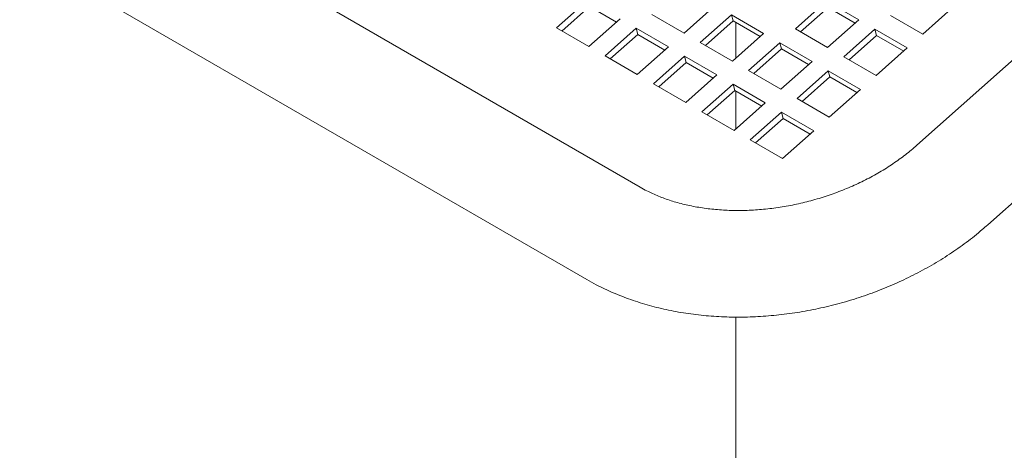
# Model space of a CAD drawing. Units: inches. Extents: x 0.1 to 8.5, y 0.3 to 10.8.
# Drawn here: x 7.3 to 7.7, y 7.6 to 7.7 of the extents above; entities that cross this region are included whole.
import ezdxf

# ---------------------------------------------------------------- set-up
doc = ezdxf.new("R2010")
doc.units = ezdxf.units.IN
doc.header["$MEASUREMENT"] = 0

msp = doc.modelspace()

# ---------------------------------------------------------------- linework, layer by layer
at = {"color": 7, "linetype": 'Continuous', "lineweight": 15}
for p, q in [((7.53437459, 7.66730761), (7.17021441, 7.87753281)), ((7.15271583, 7.84722113), (7.51687602, 7.63699593)), ((7.50689974, 7.71959311), (7.51714493, 7.72867757)), ((7.50862508, 7.71859712), (7.51769178, 7.72663657)), ((7.51769178, 7.72663657), (7.52657301, 7.72150955)), ((7.55902919, 7.72699667), (7.548784, 7.71791221)), ((7.585365, 7.71929278), (7.59561018, 7.72837724)), ((7.58709033, 7.71829675), (7.59615703, 7.72633624)), ((7.59561018, 7.72837724), (7.60621679, 7.72225418)), ((7.59615703, 7.72633624), (7.60503833, 7.72120918)), ((7.67643533, 7.72657159), (7.62529366, 7.68110088)), ((7.63749444, 7.7266963), (7.62724926, 7.71761184)), ((7.548784, 7.71791221), (7.5381774, 7.72403527)), ((7.55408734, 7.71485066), (7.56433252, 7.72393512)), ((7.56433252, 7.72393512), (7.57493913, 7.71781206)), ((7.56487937, 7.72189408), (7.56433252, 7.72393512)), ((7.62724926, 7.71761184), (7.61664272, 7.72373486)), ((7.51750635, 7.71347005), (7.50689974, 7.71959311)), ((7.52775153, 7.72255451), (7.51750635, 7.71347005)), ((7.52280962, 7.71040854), (7.5330548, 7.719493)), ((7.5330548, 7.719493), (7.5436614, 7.71336993)), ((7.53360165, 7.717452), (7.5330548, 7.719493)), ((7.55581267, 7.71385463), (7.56487937, 7.72189408)), ((7.56487937, 7.72189408), (7.57376061, 7.71676706)), ((7.56583942, 7.72133989), (7.56583942, 7.70974326)), ((7.60621679, 7.72225418), (7.5959716, 7.71316972)), ((7.52453495, 7.70941254), (7.53360165, 7.717452)), ((7.53360165, 7.717452), (7.54248295, 7.71232493)), ((7.57493913, 7.71781206), (7.56469394, 7.7087276)), ((7.5959716, 7.71316972), (7.585365, 7.71929278)), ((7.60127493, 7.71010817), (7.61152012, 7.71919263)), ((7.60300027, 7.70911214), (7.61206697, 7.71715163)), ((7.61152012, 7.71919263), (7.62212666, 7.7130696)), ((7.61206697, 7.71715163), (7.61152012, 7.71919263)), ((7.61206697, 7.71715163), (7.6209482, 7.7120246)), ((7.5436614, 7.71336993), (7.53341622, 7.70428547)), ((7.56469394, 7.7087276), (7.55408734, 7.71485066)), ((7.56999721, 7.70566608), (7.5802424, 7.71475054)), ((7.5802424, 7.71475054), (7.590849, 7.70862748)), ((7.58078924, 7.71270951), (7.5802424, 7.71475054)), ((7.62212666, 7.7130696), (7.61188147, 7.70398514)), ((7.53341622, 7.70428547), (7.52280962, 7.71040854)), ((7.53871955, 7.70122392), (7.54896474, 7.71030838)), ((7.54896474, 7.71030838), (7.55957134, 7.70418532)), ((7.54951159, 7.70826739), (7.54896474, 7.71030838)), ((7.57172254, 7.70467005), (7.58078924, 7.71270951)), ((7.58078924, 7.71270951), (7.58967055, 7.70758244)), ((7.61188147, 7.70398514), (7.60127493, 7.71010817)), ((7.54044489, 7.70022793), (7.54951159, 7.70826739)), ((7.54951159, 7.70826739), (7.55839282, 7.70314036)), ((7.590849, 7.70862748), (7.58060381, 7.69954302)), ((7.55957134, 7.70418532), (7.54932616, 7.69510086)), ((7.58060381, 7.69954302), (7.56999721, 7.70566608)), ((7.58590715, 7.69648147), (7.59615233, 7.70556593)), ((7.58763248, 7.69548544), (7.59669918, 7.7035249)), ((7.59615233, 7.70556593), (7.60675887, 7.69944291)), ((7.59669918, 7.7035249), (7.59615233, 7.70556593)), ((7.59669918, 7.7035249), (7.60558042, 7.69839787)), ((7.54932616, 7.69510086), (7.53871955, 7.70122392)), ((7.55462942, 7.69203935), (7.56487461, 7.70112381)), ((7.56487461, 7.70112381), (7.57548121, 7.69500075)), ((7.56542146, 7.69908282), (7.56487461, 7.70112381)), ((7.64854958, 7.65494449), (7.69969136, 7.70041512)), ((7.55635476, 7.69104336), (7.56542146, 7.69908282)), ((7.56542146, 7.69908282), (7.57430276, 7.69395575)), ((7.56583942, 7.69884153), (7.56583942, 7.68645126)), ((7.60675887, 7.69944291), (7.59651368, 7.69035845)), ((7.57548121, 7.69500075), (7.56523603, 7.68591629)), ((7.59651368, 7.69035845), (7.58590715, 7.69648147)), ((7.56523603, 7.68591629), (7.55462942, 7.69203935)), ((7.57053936, 7.68285474), (7.58078455, 7.6919392)), ((7.58078455, 7.6919392), (7.59139108, 7.68581618)), ((7.58133139, 7.68989821), (7.58078455, 7.6919392)), ((7.57226469, 7.68185875), (7.58133139, 7.68989821)), ((7.58133139, 7.68989821), (7.59021263, 7.68477118)), ((7.59139108, 7.68581618), (7.5811459, 7.67673172)), ((7.5811459, 7.67673172), (7.57053936, 7.68285474)), ((7.56583942, 7.62471856), (7.56583942, 7.45351249))]:
    msp.add_line(p, q, dxfattribs=at)
for points, knots in [([(7.62529366, 7.68110088), (7.62468352, 7.68056988), (7.62286126, 7.678984), (7.61956572, 7.67644807), (7.61531603, 7.67358148), (7.6107739, 7.67092237), (7.6059808, 7.66849657), (7.60097386, 7.66632757), (7.59579397, 7.66443715), (7.59048466, 7.66284227), (7.58509103, 7.66155782), (7.57965964, 7.6605938), (7.57423774, 7.65995737), (7.56887235, 7.65965037), (7.56360981, 7.65967124), (7.55849521, 7.66001434), (7.55357139, 7.66066902), (7.54887941, 7.66162176), (7.54445419, 7.66285358), (7.54033654, 7.66434661), (7.53698876, 7.66585586), (7.53510802, 7.66690031), (7.53437459, 7.66730761)], [0, 0, 0, 0, 0.026256824, 0.078419321, 0.130668456, 0.182986656, 0.235381039, 0.287843101, 0.340358921, 0.392904729, 0.445456823, 0.497982083, 0.550452067, 0.602838701, 0.655122886, 0.707292411, 0.759340388, 0.811279171, 0.863137026, 0.914968623, 0.96684067, 1, 1, 1, 1]), ([(7.51687602, 7.63699593), (7.51788858, 7.63642901), (7.52066534, 7.63487431), (7.52544846, 7.63262184), (7.53128041, 7.63034174), (7.5373717, 7.62843607), (7.54368726, 7.62690662), (7.55019279, 7.62576252), (7.55685136, 7.62500781), (7.56362671, 7.6246446), (7.57048286, 7.62467246), (7.57738474, 7.62508904), (7.58429807, 7.62589082), (7.59118893, 7.62707229), (7.59802402, 7.62862696), (7.60477021, 7.6305473), (7.61139474, 7.63282452), (7.61786544, 7.63544828), (7.62415041, 7.63840789), (7.63021825, 7.6416912), (7.6360393, 7.6452843), (7.64157833, 7.64917583), (7.6457005, 7.65244716), (7.64795458, 7.65442295), (7.64854958, 7.65494449)], [0, 0, 0, 0, 0.027049053, 0.0741774219, 0.121461614, 0.1689664886, 0.2166289526, 0.2643932516, 0.3122159451, 0.3600588763, 0.4079004404, 0.4557322849, 0.503550646, 0.5513613978, 0.5991712741, 0.6469903212, 0.6948282988, 0.7426947744, 0.7906002865, 0.8385545776, 0.8865633911, 0.9346283895, 0.9827440825, 1, 1, 1, 1])]:
    msp.add_open_spline(points, degree=3, knots=knots, dxfattribs=at)

doc.saveas('drawing.dxf')
